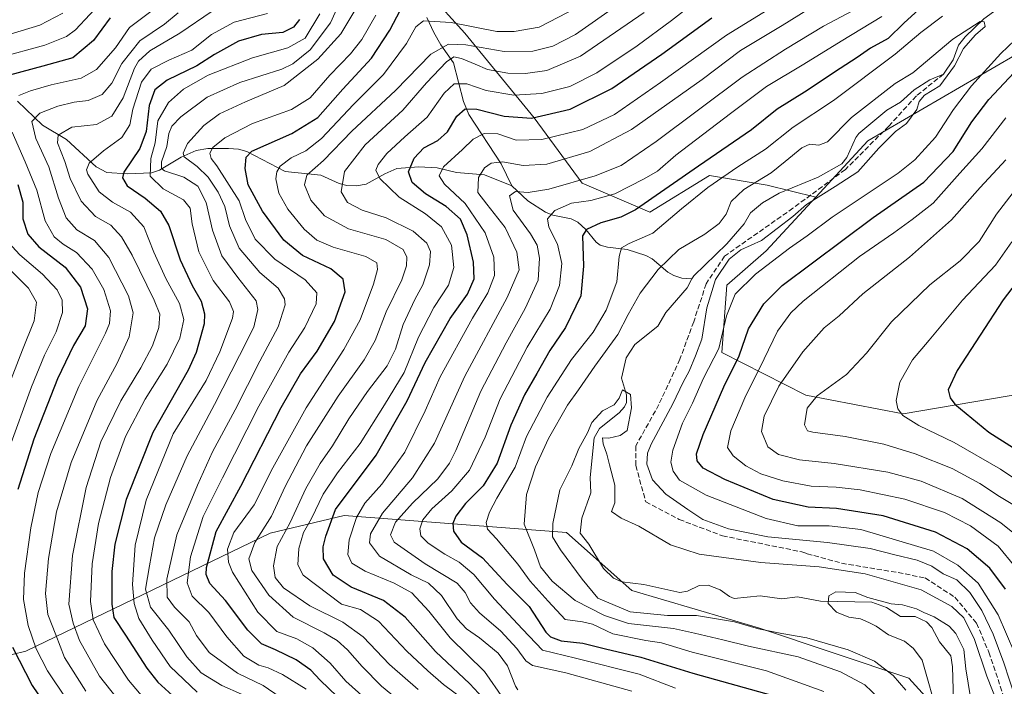
# Model space of a CAD drawing. Units: metres. Extents: x 596429 to 599847, y 4784632 to 4787001.
# Drawn here: x 597466 to 597784, y 4786108 to 4786323 of the extents above; entities that cross this region are included whole.
import ezdxf

# ---------------------------------------------------------------- set-up
doc = ezdxf.new("R2010")
doc.units = ezdxf.units.M
doc.header["$MEASUREMENT"] = 0
doc.linetypes.add('DGN Style 3', pattern=[2.307223, 1.648017, -0.659207])
for name, color, linetype, lineweight in [('Arbolado forestal CxS', 92, 'Continuous', 0), ('Corriente artificial lineal', 4, 'DGN Style 3', 13), ('Corriente natural lineal', 142, 'Continuous', 13), ('Curva de nivel maestra', 30, 'Continuous', 30), ('Curva de nivel normal', 30, 'Continuous', 0)]:
    doc.layers.add(name, color=color, linetype=linetype, lineweight=lineweight)

msp = doc.modelspace()

# ---------------------------------------------------------------- linework, layer by layer
at = {"layer": 'Arbolado forestal CxS', "color": 92, "linetype": 'Continuous', "lineweight": 0}
for points in [[(597722.8697, 4786265.3295, 365.3347), (597739.6977, 4786283.5033, 363.8568), (597786.9517, 4786311.0679, 371.5373), (597865.7121, 4786397.6997, 372.3275), (597885.8501, 4786422.0817, 374.1813), (597908.4003, 4786453.8963, 379.9751), (597943.9301, 4786455.6227, 376.9216), (597968.1019, 4786441.0151, 376.7657), (598003.5443, 4786431.8263, 380.5841), (598044.4139, 4786431.4003, 391.712), (598085.6411, 4786454.8969, 393.2977), (598094.5511, 4786475.4947, 391.6633), (598096.9571, 4786585.4481, 429.2358), (598124.4751, 4786642.1855, 450.2093)], [(597722.8697, 4786265.3295, 365.3347), (597707.2245, 4786269.2407, 364.3032), (597688.6155, 4786272.3427, 373.4402), (597669.3867, 4786260.5569, 375.2309), (597647.6759, 4786269.8617, 385.4895), (597632.1683, 4786290.9513, 401.7929), (597609.8373, 4786318.2439, 418.8684), (597586.8861, 4786343.6761, 435.6944), (597546.5665, 4786367.2469, 469.868), (597522.3751, 4786376.5511, 488.583), (597492.6009, 4786377.7921, 506.7692), (597462.2061, 4786372.2097, 519.8511), (597415.6835, 4786373.4503, 539.7411), (597392.1127, 4786375.3109, 548.0724), (597373.5035, 4786371.5895, 557.5096), (597359.2367, 4786366.0069, 561.3791), (597345.7309, 4786360.2909, 560.7962)], [(597462.2061, 4786372.2097, 519.8511), (597492.6009, 4786377.7921, 506.7692), (597522.3751, 4786376.5511, 488.583), (597546.5665, 4786367.2469, 469.868), (597586.8861, 4786343.6761, 435.6944), (597609.8373, 4786318.2439, 418.8684), (597632.1683, 4786290.9513, 401.7929), (597647.6759, 4786269.8617, 385.4895), (597669.3867, 4786260.5569, 375.2309), (597688.6155, 4786272.3427, 373.4402), (597707.2245, 4786269.2407, 364.3032), (597722.8697, 4786265.3295, 365.3347), (597706.8825, 4786248.0635, 366.7339), (597694.1985, 4786236.9859, 366.4932), (597692.6119, 4786215.3091, 370.3771), (597719.7183, 4786201.5247, 388.4975), (597751.0385, 4786195.4949, 395.204), (597796.5579, 4786203.2425, 408.2443)], [(597786.9517, 4786311.0679, 371.5373), (597739.6977, 4786283.5033, 363.8568), (597722.8697, 4786265.3295, 365.3347), (597707.2245, 4786269.2407, 364.3032), (597688.6155, 4786272.3427, 373.4402), (597669.3867, 4786260.5569, 375.2309), (597647.6759, 4786269.8617, 385.4895), (597632.1683, 4786290.9513, 401.7929), (597609.8373, 4786318.2439, 418.8684), (597586.8861, 4786343.6761, 435.6944), (597546.5665, 4786367.2469, 469.868), (597522.3751, 4786376.5511, 488.583), (597492.6009, 4786377.7921, 506.7692), (597462.2061, 4786372.2097, 519.8511)], [(597796.5579, 4786203.2425, 408.2443), (597751.0385, 4786195.4949, 395.204), (597719.7183, 4786201.5247, 388.4975), (597692.6119, 4786215.3091, 370.3771), (597694.1985, 4786236.9859, 366.4932), (597706.8825, 4786248.0635, 366.7339), (597722.8697, 4786265.3295, 365.3347), (597739.6977, 4786283.5033, 363.8568), (597786.9517, 4786311.0679, 371.5373)], [(597722.8697, 4786265.3295, 365.3347), (597706.8825, 4786248.0635, 366.7339), (597694.1985, 4786236.9859, 366.4932), (597692.6119, 4786215.3091, 370.3771), (597719.7183, 4786201.5247, 388.4975), (597751.0385, 4786195.4949, 395.204), (597796.5579, 4786203.2425, 408.2443), (597843.5233, 4786226.2843, 420.7123), (597868.6401, 4786229.2107, 427.8308), (597902.7639, 4786231.8355, 441.1994), (597935.5745, 4786227.8985, 453.8871), (597956.4413, 4786232.9179, 463.1906), (597970.7945, 4786241.6175, 469.4168), (597984.3033, 4786244.2547, 474.1304), (597994.6349, 4786246.2713, 476.7846), (598018.9705, 4786245.6339, 483.5781), (598046.9457, 4786245.2199, 487.2892), (598048.8507, 4786245.8927, 487.494)], [(597764.6407, 4786097.4399, 355.2851), (597752.9019, 4786110.3525, 359.9193), (597704.4421, 4786126.5279, 359.5749), (597663.6871, 4786138.5243, 357.2347), (597642.5577, 4786157.3057, 358.7859), (597570.9017, 4786162.7915, 398.4938), (597547.1063, 4786157.0269, 413.9915), (597468.3637, 4786118.9675, 473.076), (597419.8051, 4786107.1567, 509.357)], [(597419.8051, 4786107.1567, 509.357), (597468.3637, 4786118.9675, 473.076), (597547.1063, 4786157.0269, 413.9915), (597570.9017, 4786162.7915, 398.4938), (597642.5577, 4786157.3057, 358.7859), (597663.6871, 4786138.5243, 357.2347), (597704.4421, 4786126.5279, 359.5749), (597752.9019, 4786110.3525, 359.9193), (597764.6407, 4786097.4399, 355.2851)], [(597764.6407, 4786097.4399, 355.2851), (597752.9019, 4786110.3525, 359.9193), (597704.4421, 4786126.5279, 359.5749), (597663.6871, 4786138.5243, 357.2347), (597642.5577, 4786157.3057, 358.7859), (597570.9017, 4786162.7915, 398.4938), (597547.1063, 4786157.0269, 413.9915), (597468.3637, 4786118.9675, 473.076), (597419.8051, 4786107.1567, 509.357)]]:
    msp.add_polyline3d(points, dxfattribs=at)
at = {"layer": 'Corriente artificial lineal', "color": 4, "linetype": 'DGN Style 3', "lineweight": 13}
msp.add_polyline3d([(597764.041, 4786305.0034, 364.6074), (597755.3167, 4786297.982, 364.2359), (597746.4267, 4786288.2454, 363.8897), (597732.4567, 4786274.2753, 364.3226), (597715.5233, 4786261.787, 364.7997), (597693.51, 4786246.3353, 362.8115), (597687.5833, 4786237.4453, 362.7355), (597683.5616, 4786225.1686, 363.2671), (597679.1166, 4786213.1035, 362.8759), (597672.3432, 4786198.4985, 363.0243), (597664.9349, 4786185.1635, 363.2588), (597664.9349, 4786178.8135, 363.4114), (597668.1099, 4786167.1718, 363.0347), (597678.9049, 4786161.4568, 363.4768), (597692.875, 4786156.1651, 364.2224), (597718.4564, 4786150.9994, 364.2393), (597720.1032, 4786150.4179, 363.9694), (597731.2132, 4786147.3677, 362.341), (597749.4694, 4786144.3514, 363.5652), (597758.2007, 4786142.6052, 363.3029), (597767.7257, 4786136.4139, 362.8268), (597774.7107, 4786128.0001, 362.4139), (597778.6795, 4786118.6339, 362.0894), (597783.442, 4786104.5051, 361.7745)], dxfattribs=at)
at = {"layer": 'Corriente natural lineal', "color": 142, "linetype": 'Continuous', "lineweight": 13}
for points in [[(597785.6548, 4786329.2196, 365.7885), (597777.0259, 4786322.8782, 366.1098), (597771.0177, 4786317.0136, 365.9316), (597768.8623, 4786314.3207, 365.3754), (597767.2047, 4786309.5764, 364.4873), (597764.041, 4786305.0034, 364.6074)], [(597597.5602, 4786323.2322, 422.0485), (597599.8032, 4786318.3899, 419.1547), (597602.0452, 4786314.4901, 416.3588), (597606.2225, 4786308.6779, 410.833), (597609.357, 4786296.1479, 403.1954), (597611.0634, 4786292.0263, 401.103), (597621.5308, 4786276.133, 390.5916), (597625, 4786269, 387.3835)], [(597764.041, 4786305.0034, 364.6074), (597759.6646, 4786303.179, 364.6858), (597754.5538, 4786299.9938, 364.7049), (597750.2042, 4786295.9538, 364.1427), (597745.7542, 4786293.3788, 364.096), (597736.7806, 4786285.8637, 364.131), (597735.7887, 4786284.5378, 364.0647), (597732.8714, 4786278.1053, 363.6322), (597731.3139, 4786276.0894, 363.7855), (597723.6626, 4786271.7467, 363.5443), (597711.1261, 4786266.6276, 363.088), (597705.707, 4786263.5566, 363.1458), (597701.8815, 4786260.2602, 363.0542), (597699.84, 4786256.7194, 362.7602), (597694.2946, 4786250.3537, 362.7404), (597683.6123, 4786239.9871, 361.7966), (597683, 4786239, 361.5829)], [(597465.6403, 4786296.2697, 470.4293), (597473.7765, 4786288.5984, 464.6156), (597481.5049, 4786283.9417, 461.0374), (597491.053, 4786275.1059, 454.8109), (597494.487, 4786273.3202, 452.9819), (597500.9871, 4786272.8364, 450.0453), (597508.8764, 4786273.2298, 444.883), (597511.4758, 4786274.0906, 443.1746), (597518.3865, 4786278.2147, 438.1308), (597523.262, 4786280.4149, 434.7691), (597527.0311, 4786281.0172, 433.0235), (597533.6554, 4786281.0809, 429.908), (597536.8987, 4786280.8244, 428.2648), (597539.5588, 4786280.1139, 426.8843), (597551.908, 4786273.5807, 420.0966), (597563.4763, 4786272.4947, 414.6794), (597569.3456, 4786269.7106, 411.4385), (597571.776, 4786269.1478, 410.297), (597574.9694, 4786269.039, 409.0306), (597578.077, 4786269.5161, 407.7826), (597584.0351, 4786272.8871, 404.8551), (597587.8649, 4786274.5384, 403.2266), (597594.9845, 4786275.0846, 400.185), (597600.8856, 4786274.7971, 397.4111), (597607.1186, 4786273.3084, 394.4274), (597616.1498, 4786272.5602, 390.3245), (597625, 4786269, 387.3835)], [(597625, 4786269, 387.3835), (597630.1099, 4786264.2216, 385.1269), (597635.7667, 4786260.5545, 382.8771), (597638.2265, 4786259.5161, 381.5507), (597644.1063, 4786258.4098, 378.4995), (597646.1848, 4786257.3084, 377.1174), (597648.833, 4786254.889, 375.6137), (597652.1441, 4786250.8023, 373.7783), (597653.4785, 4786249.8627, 373.3022), (597655.771, 4786249.2049, 372.5223), (597662.119, 4786248.5228, 370.3719), (597668.1564, 4786246.5891, 368.7695), (597670.2331, 4786245.4352, 367.6731), (597675.208, 4786241.2125, 363.7468), (597677.1421, 4786240.0542, 362.6571), (597679.7484, 4786239.2123, 361.9249), (597683, 4786239, 361.5829)], [(597683, 4786239, 361.5829), (597681.4504, 4786236.0924, 361.3973), (597674.6319, 4786228.1935, 361.4404), (597672.0647, 4786223.7877, 361.1009), (597664.6374, 4786217.9121, 361.9744), (597661.8149, 4786213.5801, 361.1855), (597660.2798, 4786207.0246, 360.3377), (597661.8994, 4786201.5928, 359.917), (597661.9568, 4786199.2096, 359.8757), (597661.2745, 4786197.7733, 359.8831), (597659.6065, 4786195.79, 359.7691), (597653.2406, 4786190.789, 360.1047), (597651.4606, 4786187.8006, 360.3217), (597650.1984, 4786174.999, 358.855), (597650.4764, 4786170.094, 358.5707), (597647.5688, 4786161.8326, 358.2559), (597647, 4786157, 358.0054), (597649.7827, 4786153.5271, 357.8841), (597654.4641, 4786145.6123, 357.6965), (597657.738, 4786142.5459, 357.7017), (597660.4532, 4786141.3396, 357.6093), (597667.4961, 4786140.5517, 357.0709), (597679.1368, 4786137.9308, 356.4909), (597681.5625, 4786138.3264, 356.6836), (597685.3197, 4786140.1292, 356.9876), (597688.2037, 4786140.33, 357.0462), (597692.121, 4786138.7568, 356.7026), (597695.0988, 4786136.6246, 356.5726), (597696.5981, 4786136.0305, 356.7433), (597704.9405, 4786136.834, 356.0304), (597711.9854, 4786135.8375, 356.6217), (597716.9914, 4786136.4748, 356.5775), (597724.3764, 4786135.1574, 355.3493), (597740.9352, 4786134.7618, 355.6587), (597745.6505, 4786133.0431, 355.2962), (597750.1951, 4786130.1526, 354.8116), (597754.8997, 4786130.1422, 355.2163), (597758.6196, 4786128.4248, 355.6408), (597760.289, 4786126.6545, 356.2018), (597762.7739, 4786121.991, 356.0765), (597766.4058, 4786117.5019, 354.0948), (597766.9841, 4786113.9725, 353.6221), (597767.2455, 4786103.112, 353.3075)]]:
    msp.add_polyline3d(points, dxfattribs=at)
at = {"layer": 'Curva de nivel maestra', "color": 30, "linetype": 'Continuous', "lineweight": 30, "flags": 128}
for points, elevation in [([(597759.69, 4786329.1401), (597751.24, 4786321.4801), (597746.19, 4786316.5001), (597740.58, 4786313.3601), (597736.21, 4786310.3601), (597730.74, 4786306.8601), (597719.26, 4786299.1901), (597710.5, 4786293.7401), (597702.15, 4786287.0401), (597685.17, 4786275.3901), (597664.79, 4786261.2401), (597660.09, 4786258.9101), (597653.7, 4786257.1001), (597649.07, 4786254.9001), (597647.76, 4786252.8501), (597648.08, 4786243.1401), (597647.22, 4786233.5901), (597642.3, 4786223.3601), (597637.2, 4786215.9201), (597633.01, 4786208.5401), (597629, 4786201.6401), (597624.67, 4786191.9001), (597620.24, 4786179.6001), (597615.7, 4786172.2601), (597610.06, 4786166.5601), (597606.89, 4786162.5401), (597605.94, 4786160.1601), (597606.16, 4786157.6901), (597608.63, 4786154.1601), (597615.48, 4786149.1201), (597623.47, 4786140.5401), (597630.52, 4786133.3701), (597635.93, 4786125.1601), (597637.44, 4786123.6001), (597640.82, 4786122.3601), (597647.82, 4786121.6401), (597655.15, 4786119.7701), (597666.5, 4786117.0701), (597683.28, 4786111.9001), (597709.05, 4786104.6801)], 375), ([(597568.73, 4786104.3801), (597563.26, 4786109.6301), (597560.2, 4786112.8801), (597555.5, 4786116.1701), (597548.8, 4786119.4301), (597544.26, 4786121.3501), (597539.94, 4786125.7501), (597532.73, 4786135.3101), (597527.64, 4786140.8201), (597526.5, 4786143.6701), (597526.62, 4786146.0101), (597529.74, 4786157.5401), (597537.69, 4786172.2101), (597550.64, 4786197.5401), (597556.88, 4786208.3901), (597562.22, 4786215.7301), (597567.83, 4786225.3101), (597571.31, 4786234.8101), (597570.63, 4786238.9701), (597566.6, 4786242.2801), (597557.48, 4786246.6001), (597551.48, 4786251.5201), (597544.65, 4786260.8101), (597540, 4786269.3601), (597539.01, 4786274.5401), (597539.33, 4786278.2301), (597541.2, 4786280.2301), (597554.12, 4786285.9201), (597562.48, 4786291.0401), (597570.56, 4786300.1601), (597579.78, 4786310.1101), (597585.67, 4786319.1401), (597589.14, 4786325.7801)], 425), ([(597495.56, 4786323.1201), (597490.15, 4786315.8601), (597483.48, 4786310.2301), (597473.82, 4786307.5301), (597463.15, 4786304.6801)], 475), ([(597556.54, 4786322.6101), (597554.58, 4786320.1901), (597551.16, 4786318.4201), (597544.32, 4786317.7501), (597536.93, 4786315.6401), (597529.17, 4786311.3501), (597523.45, 4786307.7201), (597513.93, 4786303.1001), (597509.93, 4786299.9001), (597508.12, 4786294.9001), (597507.1, 4786286.4901), (597505.07, 4786281.0901), (597499.99, 4786273.3801), (597499.48, 4786271.5301), (597501.01, 4786268.9801), (597506.82, 4786265.0301), (597511.8, 4786260.8801), (597514.42, 4786256.2501), (597518.1, 4786245.1801), (597521.93, 4786236.8401), (597524.87, 4786231.8701), (597525.98, 4786227.7001), (597525.84, 4786224.5401), (597523.27, 4786215.2801), (597520.67, 4786209.5401), (597509.34, 4786189.5401), (597500.7, 4786167.8801), (597497.02, 4786153.5001), (597496.04, 4786144.7101), (597496.07, 4786134.1701), (597496.68, 4786129.8901), (597500.44, 4786124.2101), (597507.38, 4786113.5301), (597510.94, 4786109.0001), (597516.81, 4786103.6401)], 450), ([(597619.82, 4786099.5001), (597611.48, 4786108.4801), (597600.39, 4786118.9301), (597590.58, 4786130.0001), (597583.6, 4786135.3301), (597573.24, 4786139.6301), (597567.39, 4786143.5001), (597564.33, 4786148.7401), (597564.17, 4786152.6601), (597565, 4786156.1301), (597568.15, 4786164.6901), (597581.27, 4786182.2101), (597591.28, 4786199.7001), (597597.09, 4786212.0301), (597605.08, 4786226.2901), (597610.66, 4786234.0401), (597612.82, 4786239.0201), (597612.66, 4786244.3901), (597610.61, 4786253.2101), (597608.38, 4786258.2801), (597603.78, 4786262.3801), (597597.1, 4786266.4601), (597592.84, 4786270.1001), (597591.72, 4786273.5401), (597593.45, 4786277.8901), (597596.6, 4786281.2001), (597601.17, 4786283.6401), (597604.28, 4786286.3601), (597607.29, 4786291.4101), (597609.96, 4786293.8101), (597613.71, 4786293.7701), (597622.46, 4786291.5101), (597631.3, 4786290.8401), (597643.82, 4786293.7401), (597657.15, 4786300.3501), (597673.29, 4786311.4401), (597689.38, 4786323.1501)], 400), ([(597784.04, 4786139.0401), (597779.01, 4786145.7901), (597771.69, 4786151.9501), (597761.46, 4786157.4101), (597744.66, 4786162.6401), (597729.62, 4786165.0401), (597720.47, 4786165.4101), (597709.19, 4786167.9201), (597693.57, 4786174.3001), (597686.64, 4786178.0401), (597684.68, 4786180.4101), (597684.43, 4786182.6301), (597686.58, 4786188.8801), (597693.32, 4786204.2101), (597698.23, 4786214.2101), (597701.28, 4786222.8801), (597706.17, 4786231.0201), (597712.03, 4786236.8801), (597741.42, 4786258.7801), (597757.74, 4786270.1601), (597767.14, 4786280.1101), (597773.22, 4786289.5801), (597778.68, 4786296.8301), (597786.82, 4786305.5101)], 375), ([(597465.76, 4786269.4801), (597467.36, 4786263.6901), (597467.4, 4786258.3601), (597469.02, 4786253.4701), (597472.58, 4786249.3901), (597481.09, 4786242.7401), (597485.95, 4786236.2901), (597488.2, 4786229.3401), (597487.48, 4786223.9201), (597483.76, 4786217.5001), (597478.53, 4786206.8401), (597470.92, 4786187.3001), (597465.78, 4786171.1101)], 475), ([(597812.15, 4786270.1301), (597783.33, 4786232.2101), (597768.5, 4786209.4601), (597765.58, 4786203.2701), (597766.21, 4786200.6601), (597767.74, 4786198.6601), (597778.71, 4786189.6101), (597793.34, 4786180.2601)], 400), ([(597464.05, 4786120.2801), (597470.46, 4786107.9301), (597479.29, 4786094.8801)], 475)]:
    msp.add_lwpolyline(points, dxfattribs=dict(at, elevation=elevation))
at = {"layer": 'Curva de nivel normal', "color": 30, "linetype": 'Continuous', "lineweight": 0, "flags": 128}
for points, elevation in [([(597720.32, 4786333.75), (597694.15, 4786317.54), (597672.9, 4786302.26), (597658.02, 4786291.95), (597647.81, 4786287.2), (597634.66, 4786283.89), (597626.33, 4786283.72), (597620.5, 4786285.77), (597616.02, 4786285.89), (597612.46, 4786284.08), (597609.06, 4786280.7), (597602.99, 4786275.08), (597601.56, 4786272.2), (597603.32, 4786269.5), (597609.97, 4786263.36), (597616.43, 4786253.83), (597619.21, 4786246), (597619.36, 4786240.11), (597617.28, 4786234.49), (597612.32, 4786226.32), (597601.93, 4786207.47), (597597.09, 4786196.46), (597590.49, 4786183.19), (597583.07, 4786172.88), (597577.61, 4786166.7), (597574.88, 4786162.14), (597572.51, 4786154.9), (597572.14, 4786150.2), (597573.45, 4786147.34), (597577.71, 4786144.77), (597587.08, 4786140.98), (597592.72, 4786137.78), (597598.21, 4786131.93), (597605.14, 4786123.28), (597616.12, 4786112.47), (597622.29, 4786103.69)], 395), ([(597459.46, 4786310.25), (597474.48, 4786314.3), (597481.49, 4786317.11), (597484.38, 4786319.29), (597493.64, 4786329.24)], 480), ([(597569.57, 4786328.21), (597566.53, 4786321.52), (597560.03, 4786312.8), (597554.42, 4786308.34), (597550.82, 4786306.59), (597537.28, 4786302.29), (597526.79, 4786297.56), (597518.34, 4786291.21), (597515.43, 4786288.21), (597514.48, 4786285.82), (597513.78, 4786281.64), (597512.11, 4786276.74), (597512.13, 4786274.63), (597513.07, 4786273.87), (597519.24, 4786271.8), (597523.84, 4786268.92), (597526.43, 4786263.66), (597528.48, 4786254.69), (597531.58, 4786246.45), (597536.7, 4786239.41), (597542.62, 4786231.91), (597543.09, 4786229.1), (597541.82, 4786223.48), (597537.24, 4786214.36), (597529.22, 4786198.54), (597520.36, 4786181.98), (597513.44, 4786166.19), (597509.88, 4786155.56), (597508.25, 4786146.48), (597506.95, 4786138.97), (597508.56, 4786133.22), (597514.44, 4786125.78), (597520.24, 4786117.2), (597524.88, 4786112.03), (597531.57, 4786107.91), (597537.91, 4786105.12)], 440), ([(597685.08, 4786329.21), (597676.42, 4786322.28), (597665.37, 4786314.17), (597652.38, 4786305.38), (597643.68, 4786301), (597634.62, 4786298.78), (597625.61, 4786298.22), (597616.75, 4786299.72), (597610.48, 4786301.91), (597606.39, 4786301.83), (597603.12, 4786298.9), (597597.72, 4786291.14), (597590.48, 4786284.79), (597584.71, 4786279.43), (597581.85, 4786275.91), (597581.15, 4786274.1), (597582.49, 4786271.34), (597588.7, 4786265.3), (597597.2, 4786260.03), (597602.35, 4786255.79), (597605.58, 4786249.84), (597606.32, 4786242.72), (597604.58, 4786236.96), (597599.8, 4786229.82), (597594.86, 4786220.24), (597590.24, 4786208.81), (597583.9, 4786198.39), (597576.15, 4786185.96), (597568.82, 4786176.51), (597564.15, 4786169.57), (597560.4, 4786161.76), (597557.81, 4786157.28), (597556.32, 4786152.13), (597556.03, 4786146.88), (597557.75, 4786143.54), (597570.13, 4786134.21), (597576.18, 4786132.41), (597581.98, 4786128.64), (597591.09, 4786119.04), (597597.94, 4786112.72), (597602.96, 4786108.24), (597609.66, 4786103.34)], 405), ([(597626.87, 4786106.56), (597626.1, 4786107.74), (597623.55, 4786114.27), (597620.6, 4786118.33), (597614.59, 4786123.32), (597610.41, 4786126.17), (597607.4, 4786129.47), (597602.36, 4786136.91), (597598.12, 4786140.88), (597592.49, 4786143.66), (597582.3, 4786149.62), (597579.11, 4786153.88), (597579.45, 4786156.88), (597583.26, 4786163.49), (597592.95, 4786174.88), (597600.08, 4786186.05), (597609.83, 4786207.64), (597623.43, 4786232.96), (597627.3, 4786241.9), (597626.57, 4786247.63), (597622.81, 4786255.54), (597616.91, 4786263.09), (597614.05, 4786266.88), (597614.28, 4786271.68), (597616.12, 4786274.8), (597618.31, 4786276.36), (597621.98, 4786276.75), (597628.67, 4786275.55), (597636.25, 4786275.98), (597650.13, 4786280.03), (597663.54, 4786287.14), (597686.28, 4786303.28), (597698.65, 4786312.58), (597712.04, 4786320.64), (597723.72, 4786327.89)], 390), ([(597460.82, 4786317.12), (597472.88, 4786320.77), (597480.25, 4786324.64)], 485), ([(597509.52, 4786325.86), (597501.79, 4786319.99), (597497.23, 4786313.51), (597491.1, 4786306.45), (597486.18, 4786303.74), (597476.51, 4786301.57), (597469.9, 4786299.66), (597466.15, 4786298.1)], 470), ([(597517.46, 4786324.78), (597513.04, 4786321.16), (597505.14, 4786315.78), (597499.3, 4786308.44), (597496.12, 4786302.14), (597492.97, 4786298.44), (597488.46, 4786296.54), (597483.97, 4786296), (597478.65, 4786294.73), (597472.86, 4786292.44), (597470.31, 4786289.71), (597471.64, 4786284.31), (597475.76, 4786275.13), (597478.9, 4786265.07), (597481.41, 4786258.67), (597484.84, 4786254.87), (597490.49, 4786251.34), (597495.16, 4786245.89), (597501.47, 4786233.53), (597502.97, 4786228.02), (597501.7, 4786220.38), (597497.83, 4786211.82), (597491.26, 4786199.67), (597482.95, 4786179.82), (597478.23, 4786163.88), (597475.67, 4786148.92), (597474.7, 4786137.55), (597475.49, 4786130.86), (597478, 4786124.3), (597480.88, 4786116.92), (597487.72, 4786106.11)], 465), ([(597528.46, 4786325.34), (597518.05, 4786318.26), (597508.32, 4786312.47), (597504.68, 4786309.16), (597503.4, 4786306.88), (597499.7, 4786297.36), (597496.07, 4786291.49), (597491.14, 4786288.74), (597483.15, 4786287.9), (597478.78, 4786285.34), (597478.53, 4786282.83), (597480.92, 4786276.84), (597482.66, 4786271.39), (597486.23, 4786264.02), (597490.84, 4786259.09), (597495.81, 4786256.31), (597499.18, 4786252.53), (597502.61, 4786246.67), (597509.77, 4786232.16), (597511.54, 4786227.6), (597511.28, 4786223.34), (597509.17, 4786217.38), (597505.47, 4786210.34), (597498.97, 4786199.7), (597492.53, 4786186.52), (597487.78, 4786171.76), (597483.38, 4786149.85), (597482.2, 4786134.17), (597483.63, 4786128.06), (597485.64, 4786122.48), (597492.06, 4786110.99), (597499.37, 4786101.74)], 460), ([(597507.35, 4786102.65), (597501.47, 4786109.64), (597493.68, 4786121.4), (597490.02, 4786129.08), (597489.24, 4786134.97), (597489.72, 4786147.11), (597491.82, 4786160.21), (597495.64, 4786175.03), (597500.53, 4786188.19), (597506.87, 4786200.23), (597513.96, 4786211.54), (597517.95, 4786219.88), (597519.26, 4786225.88), (597517.86, 4786231.06), (597513.5, 4786239.16), (597509.58, 4786247.64), (597506.35, 4786255.75), (597502.1, 4786260.49), (597496.3, 4786263.7), (597492.05, 4786267.11), (597488.34, 4786272.74), (597487.92, 4786274.13), (597488.74, 4786276.31), (597493.45, 4786280.25), (597499.32, 4786284.58), (597501.85, 4786288.66), (597502.89, 4786293.7), (597505.64, 4786302.43), (597508.76, 4786306.63), (597514.48, 4786309.47), (597521.84, 4786312.75), (597528.22, 4786317.82), (597535.5, 4786321.75), (597546.23, 4786324.53)], 455), ([(597563.09, 4786324.41), (597558.4, 4786316.58), (597552.82, 4786313.51), (597541.36, 4786310.28), (597527.11, 4786304.66), (597519.19, 4786300.21), (597514.32, 4786295.9), (597510.95, 4786289.96), (597510.07, 4786282.9), (597508.7, 4786277.78), (597508.46, 4786272.12), (597512.68, 4786268.02), (597519.23, 4786264.52), (597521.37, 4786261.79), (597521.94, 4786256.77), (597524.07, 4786247.72), (597528.78, 4786238.54), (597533.97, 4786231.62), (597535.32, 4786228.55), (597534.94, 4786226.31), (597530.84, 4786215.54), (597526.52, 4786206.21), (597515.9, 4786189.03), (597507.2, 4786167.68), (597503.56, 4786153.18), (597502.73, 4786140.52), (597503.29, 4786134.42), (597504.79, 4786129.54), (597509.07, 4786122.55), (597514.89, 4786114.04), (597523.59, 4786105.83)], 445), ([(597575.3, 4786327.15), (597569.87, 4786317.96), (597562.48, 4786309.87), (597551.65, 4786301.38), (597539.15, 4786296.04), (597530.82, 4786292.22), (597525.74, 4786288.46), (597520.5, 4786282.69), (597519.04, 4786279.58), (597519.37, 4786278.35), (597523.62, 4786275.22), (597527.16, 4786271.8), (597530.39, 4786266.97), (597532.49, 4786262.29), (597533.95, 4786256.15), (597537.07, 4786248.96), (597543.81, 4786241.03), (597549.68, 4786235.98), (597551.69, 4786232.56), (597551.97, 4786230.64), (597549.73, 4786223.56), (597543.8, 4786212.52), (597535.87, 4786196.79), (597528.48, 4786183.21), (597523.64, 4786172.53), (597517.02, 4786156.48), (597513.84, 4786142.2), (597513.91, 4786136.46), (597516.32, 4786133.19), (597521.02, 4786128.46), (597523.4, 4786124.02), (597527.44, 4786118.58), (597536.55, 4786111.87), (597544.8, 4786107.99), (597550.36, 4786104.14)], 435), ([(597646.02, 4786326.45), (597633.77, 4786320.19), (597625.69, 4786318.75), (597620.15, 4786318.7), (597605.45, 4786321.66), (597596.55, 4786322.22), (597594.07, 4786320.3), (597591.08, 4786314.83), (597583.59, 4786304.84), (597573.98, 4786295.22), (597563.65, 4786284.26), (597558.58, 4786280.26), (597553.88, 4786278.01), (597550.36, 4786275.39), (597549.25, 4786273.53), (597548.95, 4786271.28), (597549.9, 4786266.69), (597552.8, 4786261.5), (597558.1, 4786255.04), (597562.12, 4786251.44), (597567.38, 4786249.24), (597577.97, 4786246.27), (597581.46, 4786244.17), (597581.7, 4786242.06), (597580.4, 4786237.28), (597576.08, 4786225.84), (597570.85, 4786216.2), (597558.7, 4786197.46), (597548, 4786178.08), (597541.94, 4786166.21), (597535.36, 4786157.21), (597533.34, 4786151.88), (597533.72, 4786147.67), (597534.99, 4786144.43), (597543.08, 4786131.54), (597549.21, 4786125.32), (597555.65, 4786123), (597560.88, 4786120.1), (597566.4, 4786115.13), (597571.48, 4786109.34), (597580.64, 4786101.18)], 420), ([(597589.02, 4786102.8), (597582.99, 4786107.72), (597576.72, 4786114.12), (597572.05, 4786119.45), (597568.69, 4786122.42), (597564.46, 4786124.87), (597554.54, 4786129.94), (597546.71, 4786137.1), (597541.23, 4786144.96), (597540.26, 4786148.73), (597542.21, 4786154.04), (597547.52, 4786162.57), (597551.9, 4786172.08), (597558.86, 4786185.2), (597568.99, 4786201.24), (597577.42, 4786212.88), (597580.9, 4786219.18), (597584.51, 4786228.43), (597589.48, 4786238.69), (597591.07, 4786243.23), (597591.14, 4786246.05), (597589.98, 4786248.46), (597584.36, 4786251.66), (597572.34, 4786255.16), (597564.57, 4786259.38), (597560.24, 4786264.34), (597558.21, 4786269.34), (597558.96, 4786272.49), (597564.26, 4786277.16), (597573.43, 4786286.62), (597587.48, 4786299.73), (597598.92, 4786311.45), (597604.55, 4786314.63), (597610.17, 4786314.42), (597622.5, 4786312.35), (597631.71, 4786312.38), (597638.14, 4786314.06), (597645.47, 4786317.83), (597659.09, 4786327.3)], 415), ([(597594.84, 4786106.63), (597585.6, 4786114.7), (597577.05, 4786123.6), (597570.54, 4786128.38), (597559.89, 4786133.62), (597551.36, 4786139.42), (597548.7, 4786142.76), (597548.14, 4786146.54), (597549.38, 4786152.77), (597553.53, 4786160.51), (597558.6, 4786171.43), (597563.22, 4786179.54), (597567.2, 4786185.21), (597572.46, 4786193.94), (597578.48, 4786202.73), (597584.82, 4786210.94), (597587.51, 4786216.34), (597589.95, 4786224.29), (597593.71, 4786232.35), (597596.28, 4786237.08), (597598.49, 4786243.54), (597598.8, 4786247.88), (597597.62, 4786250.56), (597593.2, 4786254.44), (597584.5, 4786258.74), (597576.73, 4786261.14), (597572.03, 4786263.66), (597569.96, 4786267.02), (597571.04, 4786273.65), (597577.7, 4786282.23), (597589.85, 4786293.41), (597597.44, 4786302.21), (597603.94, 4786308.96), (597606.31, 4786310.55), (597608.72, 4786310.02), (597613.14, 4786308.26), (597617.18, 4786306.48), (597623.65, 4786305.3), (597629.36, 4786305.2), (597636.26, 4786306.21), (597647.06, 4786310.85), (597667.65, 4786324.92)], 410), ([(597663.65, 4786106.15), (597642.32, 4786112.04), (597631.58, 4786114.37), (597629.44, 4786115.92), (597626.56, 4786119.88), (597621.44, 4786125.49), (597614.51, 4786131.36), (597611.65, 4786134.54), (597609.95, 4786137.88), (597607.33, 4786140.89), (597597.09, 4786147.15), (597587.09, 4786154.1), (597585.88, 4786156.55), (597587.46, 4786160.55), (597592.92, 4786166.76), (597601.09, 4786174.61), (597604.88, 4786179.58), (597606.91, 4786183.71), (597615.03, 4786202.82), (597623.1, 4786218.38), (597629.3, 4786229.44), (597633.42, 4786238.65), (597633.91, 4786245.65), (597633.16, 4786249.88), (597630.98, 4786253.56), (597625.37, 4786261.21), (597624.26, 4786265.78), (597626.15, 4786267.23), (597630.28, 4786266.82), (597636.87, 4786267.92), (597651.82, 4786272.25), (597660.15, 4786275.59), (597671.48, 4786283.32), (597699.15, 4786303.98), (597713.15, 4786313.09), (597725.42, 4786320.5), (597734.9, 4786325.53)], 385), ([(597558.69, 4786106.71), (597551.12, 4786111.52), (597546.46, 4786113.64), (597543.47, 4786114.47), (597538.63, 4786117.36), (597533.13, 4786123.62), (597527.39, 4786131.52), (597521.96, 4786136.79), (597520.37, 4786141), (597521.44, 4786149.44), (597525.54, 4786162.38), (597531.72, 4786174.89), (597543.48, 4786198.03), (597553.15, 4786215.35), (597558.26, 4786223.38), (597561.95, 4786230.95), (597562.09, 4786234.53), (597558.4, 4786238.71), (597548.61, 4786245.32), (597542.24, 4786251.86), (597539.12, 4786258.15), (597537.14, 4786264.21), (597529.87, 4786275.48), (597528.05, 4786277.86), (597527.7, 4786279.56), (597528.64, 4786281.34), (597532.52, 4786284.48), (597541.41, 4786289.05), (597554.03, 4786293.61), (597560, 4786297.32), (597566.31, 4786304.7), (597572.94, 4786311.52), (597576.6, 4786316.12), (597581.1, 4786324.01)], 430), ([(597744.15, 4786323.54), (597731.04, 4786315.63), (597719.03, 4786308.19), (597707.04, 4786301.02), (597695.48, 4786292.36), (597677.82, 4786278.92), (597671.95, 4786273.73), (597667.58, 4786271.3), (597658.18, 4786266.43), (597650.38, 4786264.3), (597644.15, 4786263.37), (597638.81, 4786261.03), (597636.48, 4786258.38), (597636.9, 4786255.64), (597639.7, 4786250.24), (597641.13, 4786243.95), (597640.37, 4786236.85), (597637.31, 4786229.29), (597629.86, 4786217), (597621.26, 4786200.36), (597616.4, 4786188), (597611.28, 4786177.34), (597605.66, 4786170.72), (597599.16, 4786164.88), (597596.32, 4786161.36), (597595.35, 4786158.42), (597595.66, 4786156.21), (597598, 4786153.82), (597603.42, 4786150.3), (597608.02, 4786147.75), (597612.69, 4786143.68), (597619.36, 4786135.8), (597628.36, 4786126.09), (597634.9, 4786119.28), (597645.46, 4786116.78), (597665.98, 4786111.55), (597677.72, 4786107.1)], 380), ([(597725.47, 4786106.01), (597706.98, 4786112.71), (597683.04, 4786118.71), (597673.2, 4786121.7), (597668.13, 4786122.47), (597657.56, 4786124.62), (597650.93, 4786127.66), (597647.7, 4786128.42), (597642.12, 4786129.18), (597636.72, 4786135.11), (597630.86, 4786141.52), (597626.9, 4786147.04), (597620.06, 4786155.26), (597617.18, 4786158.32), (597616.71, 4786160.52), (597617.76, 4786163.79), (597620.1, 4786168.36), (597626.03, 4786178.36), (597629.68, 4786188.21), (597636.38, 4786200.91), (597644.19, 4786213.04), (597651.14, 4786221.88), (597655.36, 4786228.88), (597658.83, 4786238.08), (597659.56, 4786246.2), (597660.28, 4786249.06), (597662.83, 4786250.43), (597670.37, 4786253.78), (597679.61, 4786261.6), (597688.12, 4786268.44), (597697.82, 4786275.11), (597706.69, 4786280.77), (597715.62, 4786287.88), (597728.66, 4786296.53), (597748.48, 4786311.42), (597756.8, 4786318.45), (597763.75, 4786323.7)], 370), ([(597743.22, 4786103.88), (597738.7, 4786108.19), (597730.92, 4786112.35), (597717.23, 4786117.17), (597701.23, 4786120.57), (597692.92, 4786122.7), (597683.82, 4786124.86), (597677.08, 4786126.29), (597662.52, 4786127.91), (597654.82, 4786130.55), (597645.42, 4786135.3), (597637.93, 4786141.6), (597634.26, 4786146.14), (597632.27, 4786151.67), (597628.94, 4786160), (597629.74, 4786169.46), (597632.65, 4786178.45), (597636.82, 4786187.56), (597642.89, 4786198.28), (597646.47, 4786203.21), (597651.71, 4786210.88), (597659.11, 4786221.04), (597662.47, 4786227.55), (597666.27, 4786234.41), (597672.1, 4786242.06), (597678.82, 4786248.45), (597687.15, 4786253.42), (597691.82, 4786256.85), (597694.02, 4786259.83), (597695.65, 4786263.91), (597699.69, 4786267.81), (597708.48, 4786273.21), (597713.04, 4786276.87), (597718.45, 4786281.29), (597720.99, 4786282.44), (597723.94, 4786282.06), (597726.66, 4786283.16), (597734.45, 4786291.07), (597748.51, 4786302.02), (597754.15, 4786305.48), (597767.04, 4786316.25), (597775.89, 4786321.97), (597777.14, 4786321.86), (597777.46, 4786320.38), (597774.34, 4786317.72), (597770.52, 4786313.22), (597767.62, 4786307.66), (597762.86, 4786301.2), (597757.95, 4786298.21), (597756.2, 4786296.21), (597755.45, 4786293.58), (597752.15, 4786289.12), (597748.57, 4786286.54), (597746.48, 4786284.35), (597743.23, 4786281.17), (597736.48, 4786273.57), (597729.17, 4786268.78), (597719.9, 4786262.94), (597715.5, 4786259.11), (597710.48, 4786255.28), (597705.42, 4786251.43), (597698.77, 4786248.39), (597695, 4786245.37), (597690.62, 4786238.86), (597687.83, 4786229.7), (597686.18, 4786219.61), (597684.18, 4786214.22), (597682.15, 4786209.26), (597680.14, 4786205.68), (597676.82, 4786198.69), (597669.82, 4786185.73), (597668.65, 4786182.85), (597668.45, 4786179.27), (597670.28, 4786174.23), (597674.62, 4786169.6), (597681.64, 4786164.72), (597686.52, 4786161.5), (597694.73, 4786158.46), (597707.51, 4786155.87), (597726.63, 4786154.01), (597740.41, 4786152.13), (597748.38, 4786150.03), (597755.54, 4786148.33), (597760.27, 4786146.36), (597763.9, 4786143.96), (597768.35, 4786142), (597772.54, 4786137.97), (597776.41, 4786132.07), (597780.08, 4786124.48), (597783.45, 4786115.29), (597788.95, 4786098.46)], 365), ([(597791.59, 4786320.29), (597782.55, 4786311.68), (597773.07, 4786301.21), (597767.33, 4786293.65), (597761.43, 4786284.64), (597754.78, 4786277.41), (597749.4, 4786273.05), (597728.21, 4786258.86), (597720.15, 4786252.89), (597714.48, 4786248.92), (597703.53, 4786240.56), (597696.96, 4786234.09), (597694.11, 4786227.06), (597691.69, 4786216.62), (597686.71, 4786206.98), (597683.16, 4786198.9), (597679.98, 4786192.55), (597676.8, 4786183.83), (597676.19, 4786179.93), (597676.99, 4786177.05), (597679.04, 4786174.08), (597687.61, 4786169.26), (597706.96, 4786161.81), (597717.09, 4786159.38), (597727.24, 4786159.44), (597737.45, 4786158.21), (597749.7, 4786154.55), (597760.84, 4786151.26), (597768.71, 4786146.77), (597775.23, 4786140.96), (597781.68, 4786130.7), (597789.71, 4786112.03)], 370), ([(597787.18, 4786146.2), (597781.64, 4786152.88), (597772.79, 4786159.42), (597764.34, 4786163.75), (597751.56, 4786168), (597737.25, 4786170.99), (597729.49, 4786171.88), (597721.45, 4786172.18), (597712.26, 4786173.88), (597705.22, 4786176.2), (597700.42, 4786178.78), (597696.27, 4786181.94), (597694.51, 4786184.67), (597695.54, 4786190.05), (597700, 4786200.67), (597706.25, 4786213.21), (597710.56, 4786222.21), (597714.89, 4786228.04), (597718.87, 4786231.88), (597737.01, 4786246.21), (597748.02, 4786253.88), (597753.96, 4786258.17), (597760.71, 4786263.38), (597769.37, 4786273.13), (597776.46, 4786280.92), (597784.15, 4786290.93)], 380), ([(597463.97, 4786286.27), (597468.2, 4786276.79), (597471.94, 4786267.66), (597474.58, 4786257.73), (597477.47, 4786252.6), (597480.45, 4786250.24), (597484.75, 4786247.54), (597489.78, 4786242.11), (597493.54, 4786235.6), (597495.65, 4786228.71), (597495.35, 4786224.58), (597494.07, 4786221.46), (597485.41, 4786204.28), (597476.48, 4786182.74), (597472.4, 4786170.19), (597470, 4786158.8), (597467.95, 4786144.19), (597467.6, 4786135.68), (597469.11, 4786127.32), (597471.71, 4786119.77), (597475.32, 4786112.71), (597481.48, 4786103.54)], 470), ([(597784.11, 4786277.35), (597775.9, 4786268.44), (597766.62, 4786258.02), (597753.09, 4786246.04), (597738.08, 4786234.2), (597730.47, 4786227.12), (597725.56, 4786223.23), (597718.71, 4786215.54), (597711, 4786204.44), (597706.24, 4786194.8), (597705.44, 4786189.77), (597707.44, 4786184.91), (597710.88, 4786182.4), (597717.71, 4786180.66), (597728.86, 4786179.48), (597746.15, 4786176.76), (597756.84, 4786173.8), (597770.09, 4786168.18), (597782.58, 4786160.4), (597789.58, 4786154.64)], 385), ([(597788.67, 4786269.7), (597781.16, 4786259.88), (597775.6, 4786251.04), (597769.44, 4786244.88), (597759.66, 4786237.12), (597747.3, 4786225.18), (597739.24, 4786215.04), (597732.81, 4786208.22), (597723.36, 4786201.29), (597720.14, 4786197.31), (597719.31, 4786191.92), (597720.28, 4786190.03), (597721.94, 4786189.56), (597732.39, 4786188.16), (597744.79, 4786185.72), (597754.97, 4786182.67), (597766.8, 4786177.84), (597775.76, 4786173.08), (597782.1, 4786168.83), (597787.43, 4786165.6)], 390), ([(597462.75, 4786183.81), (597470.18, 4786204.24), (597474.43, 4786214.4), (597478.18, 4786221.94), (597480.17, 4786228.16), (597480.11, 4786232.17), (597478.52, 4786235.51), (597473.8, 4786240.58), (597466.48, 4786246.8), (597462.79, 4786250.74)], 480), ([(597790.67, 4786172.07), (597782.39, 4786177.7), (597767.48, 4786186.22), (597756.14, 4786191.77), (597750.92, 4786195.02), (597749.38, 4786197.14), (597748.84, 4786199.8), (597749.99, 4786205.75), (597754.04, 4786212.89), (597759.48, 4786219.26), (597770.15, 4786232.2), (597780.82, 4786243.42), (597786.04, 4786251)], 395), ([(597460.58, 4786198.68), (597467.28, 4786216.14), (597471.05, 4786225.48), (597471.78, 4786231.5), (597469.24, 4786235.97), (597461.12, 4786244.18)], 485), ([(597781.94, 4786101.16), (597778.06, 4786110.91), (597774.01, 4786122.76), (597770.66, 4786129.72), (597766.72, 4786133.38), (597756.87, 4786138.77), (597738.8, 4786143.98), (597724.02, 4786146.23), (597705.2, 4786147.6), (597685.37, 4786150.26), (597676.06, 4786153.3), (597665.84, 4786159.27), (597660.15, 4786161.88), (597657.1, 4786164), (597658.21, 4786166.84), (597658.18, 4786172.51), (597656.4, 4786179.09), (597655.62, 4786182.51), (597654.38, 4786185.88), (597654.23, 4786187.74), (597656.25, 4786187.67), (597659.91, 4786188.51), (597662.15, 4786190.09), (597663.51, 4786197.43), (597663.2, 4786201.77), (597660.64, 4786203.25), (597659.54, 4786200.58), (597657.98, 4786198.37), (597654.21, 4786196.51), (597650.77, 4786192.69), (597649.32, 4786189.38), (597646.61, 4786184.29), (597644.31, 4786178.71), (597640.47, 4786171), (597638.2, 4786160.16), (597638.1, 4786155.88), (597640.63, 4786151.69), (597647.6, 4786142.18), (597652.63, 4786136.11), (597663.12, 4786131.7), (597675.09, 4786130.47), (597684.43, 4786130.48), (597696.67, 4786128.42), (597704.43, 4786126.26), (597711.93, 4786124.67), (597720, 4786123.33), (597733.37, 4786119.42), (597741.86, 4786115.74), (597747.8, 4786111.16), (597751.91, 4786106.46)], 360), ([(597772.8, 4786104.05), (597771.28, 4786113.28), (597770.6, 4786119.54), (597768.03, 4786124.75), (597765.84, 4786127.02), (597761.06, 4786130.12), (597757.73, 4786131.51), (597755.39, 4786132.67), (597750.86, 4786133.98), (597747.24, 4786134.24), (597739.64, 4786136.3), (597735.56, 4786137.96), (597729.4, 4786138.13), (597727.16, 4786136.88), (597726.94, 4786134.33), (597729.55, 4786131.61), (597733.56, 4786129.96), (597737.32, 4786129.38), (597739.96, 4786128.24), (597742.41, 4786127.06), (597746.3, 4786124.3), (597751.44, 4786122.28), (597754.35, 4786119.88), (597757.16, 4786116.16), (597762.44, 4786097.58)], 355)]:
    msp.add_lwpolyline(points, dxfattribs=dict(at, elevation=elevation))

doc.saveas('drawing.dxf')
